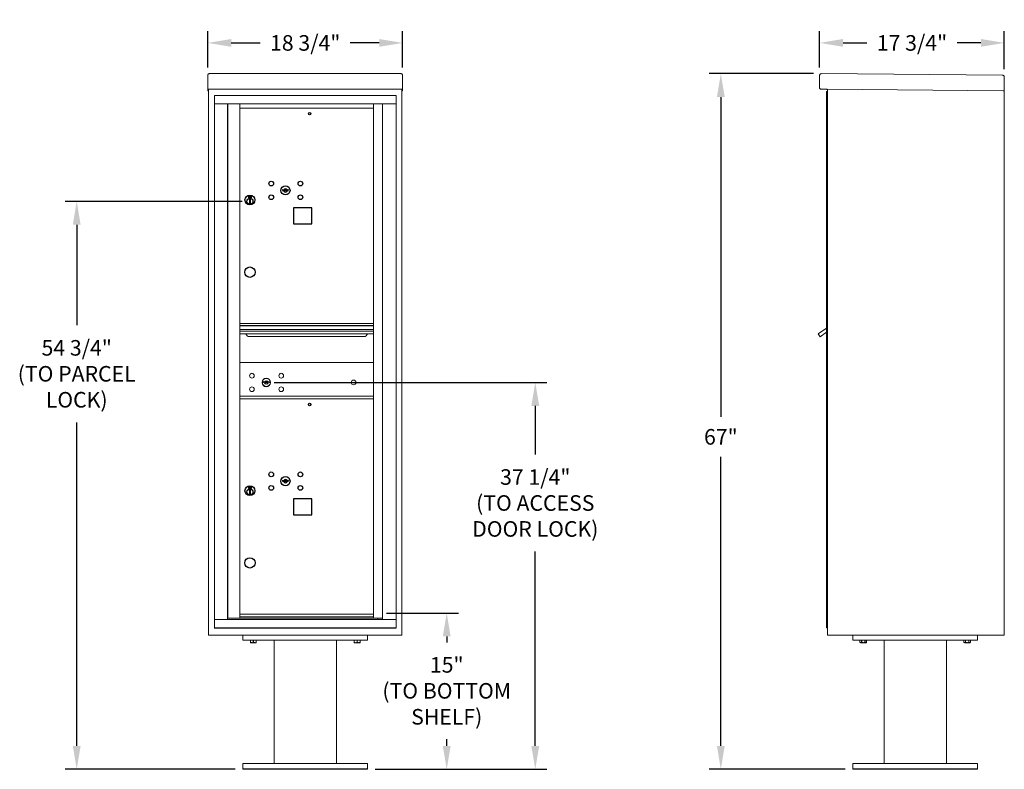
# Model space of a CAD drawing. Units: inches. Extents: x -99 to 353, y -1 to 198.
# Drawn here: x 174 to 268, y -1 to 71 of the extents above; entities that cross this region are included whole.
import ezdxf

# ---------------------------------------------------------------- set-up
doc = ezdxf.new("R2010")
doc.units = ezdxf.units.IN
doc.header["$LTSCALE"] = 0.5
doc.header["$MEASUREMENT"] = 0
doc.layers.add('DIM', color=7, linetype='Continuous')
doc.styles.get("Standard").update_dxf_attribs({"font": 'Gothic.ttf'})
doc.dimstyles.new('TRUE SCALE', dxfattribs={"dimscale": 12, "dimtxt": 0.125, "dimasz": 0.1875, "dimexe": 0.09375, "dimexo": 0.0625, "dimgap": 0.09375, "dimtad": 0, "dimtih": 1, "dimtoh": 1, "dimdec": 4, "dimzin": 0, "dimdsep": 46, "dimlunit": 5, "dimtxsty": 'Standard', "dimcen": 0.09375, "dimadec": 0, "dimazin": 0, "dimtfac": 0.09375, "dimtdec": 4, "dimtofl": 0, "dimtmove": 0, "dimatfit": 3, "dimfxl": 1, "dimfrac": 2, "dimtolj": 1, "dimtzin": 0, "dimarcsym": 0})

# ---------------------------------------------------------------- blocks, each defined once
blk = doc.blocks.new('*D13')
at = {"layer": 'Defpoints', "color": 0, "transparency": 16777216}
for p in [(210.531, 68.766), (191.779, 65.647), (210.531, 65.647)]:
    blk.add_point(p, dxfattribs=at)
at = {"layer": 'DIM', "color": 0, "lineweight": -2, "transparency": 16777216}
for p, q in [((191.779, 66.397), (191.779, 69.891)), ((210.531, 66.397), (210.531, 69.891)), ((194.029, 68.766), (196.82, 68.766)), ((208.281, 68.766), (205.49, 68.766))]:
    blk.add_line(p, q, dxfattribs=at)
at = {"layer": 'DIM', "color": 0, "transparency": 16777216}
for points in [[(194.029, 69.141), (194.029, 68.391), (191.779, 68.766)], [(208.281, 69.141), (208.281, 68.391), (210.531, 68.766)]]:
    blk.add_solid(points, dxfattribs=at)
at = {"layer": 'DIM', "color": 0, "transparency": 16777216, "insert": (201.155, 68.766), "char_height": 1.5, "attachment_point": 5}
blk.add_mtext('\\A1;18 3/4"', dxfattribs=at)
blk = doc.blocks.new('*D15')
at = {"layer": 'Defpoints', "color": 0, "transparency": 16777216}
for p in [(208.239, 13.852), (214.778, 13.852), (207.155, -1.199)]:
    blk.add_point(p, dxfattribs=at)
at = {"layer": 'DIM', "color": 0, "lineweight": -2, "transparency": 16777216}
for p, q in [((208.989, 13.852), (215.903, 13.852)), ((214.778, 11.602), (214.778, 11.02)), ((214.778, 1.051), (214.778, 1.703)), ((207.905, -1.199), (215.903, -1.199))]:
    blk.add_line(p, q, dxfattribs=at)
at = {"layer": 'DIM', "color": 0, "transparency": 16777216}
for points in [[(214.403, 11.602), (215.153, 11.602), (214.778, 13.852)], [(214.403, 1.051), (215.153, 1.051), (214.778, -1.199)]]:
    blk.add_solid(points, dxfattribs=at)
at = {"layer": 'DIM', "color": 0, "transparency": 16777216, "insert": (214.778, 6.361), "char_height": 1.5, "attachment_point": 5}
blk.add_mtext('\\A1;15"\\P(TO BOTTOM\\PSHELF)', dxfattribs=at)
blk = doc.blocks.new('*D16')
at = {"layer": 'Defpoints', "color": 0, "transparency": 16777216}
for p in [(179.154, 53.507), (195.827, 53.507), (195.155, -1.199)]:
    blk.add_point(p, dxfattribs=at)
at = {"layer": 'DIM', "color": 0, "lineweight": -2, "transparency": 16777216}
for p, q in [((195.077, 53.507), (178.029, 53.507)), ((179.154, 51.257), (179.154, 41.573)), ((179.154, 1.051), (179.154, 32.219)), ((194.405, -1.199), (178.029, -1.199))]:
    blk.add_line(p, q, dxfattribs=at)
at = {"layer": 'DIM', "color": 0, "transparency": 16777216}
for points in [[(178.779, 51.257), (179.529, 51.257), (179.154, 53.507)], [(178.779, 1.051), (179.529, 1.051), (179.154, -1.199)]]:
    blk.add_solid(points, dxfattribs=at)
at = {"layer": 'DIM', "color": 0, "transparency": 16777216, "insert": (179.154, 36.896), "char_height": 1.5, "attachment_point": 5}
blk.add_mtext('\\A1;54 3/4" \\P(TO PARCEL\\PLOCK)', dxfattribs=at)
blk = doc.blocks.new('*D17')
at = {"layer": 'Defpoints', "color": 0, "transparency": 16777216}
for p in [(197.414, 36.059), (223.304, 36.059), (207.155, -1.199)]:
    blk.add_point(p, dxfattribs=at)
at = {"layer": 'DIM', "color": 0, "lineweight": -2, "transparency": 16777216}
for p, q in [((198.164, 36.059), (224.429, 36.059)), ((223.304, 33.809), (223.304, 29.13)), ((223.304, 1.051), (223.304, 19.776)), ((207.905, -1.199), (224.429, -1.199))]:
    blk.add_line(p, q, dxfattribs=at)
at = {"layer": 'DIM', "color": 0, "transparency": 16777216}
for points in [[(222.929, 33.809), (223.679, 33.809), (223.304, 36.059)], [(222.929, 1.051), (223.679, 1.051), (223.304, -1.199)]]:
    blk.add_solid(points, dxfattribs=at)
at = {"layer": 'DIM', "color": 0, "transparency": 16777216, "insert": (223.304, 24.453), "char_height": 1.5, "attachment_point": 5}
blk.add_mtext('\\A1;37 1/4"\\P(TO ACCESS\\PDOOR LOCK)', dxfattribs=at)
blk = doc.blocks.new('*D20')
at = {"layer": 'Defpoints', "color": 0, "transparency": 16777216}
for p in [(241.17, 65.806), (250.843, 65.806), (253.887, -1.199)]:
    blk.add_point(p, dxfattribs=at)
at = {"layer": 'DIM', "color": 0, "lineweight": -2, "transparency": 16777216}
for p, q in [((250.093, 65.806), (240.045, 65.806)), ((241.17, 63.556), (241.17, 32.738)), ((241.17, 1.051), (241.17, 28.913)), ((253.137, -1.199), (240.045, -1.199))]:
    blk.add_line(p, q, dxfattribs=at)
at = {"layer": 'DIM', "color": 0, "transparency": 16777216}
for points in [[(240.795, 63.556), (241.545, 63.556), (241.17, 65.806)], [(240.795, 1.051), (241.545, 1.051), (241.17, -1.199)]]:
    blk.add_solid(points, dxfattribs=at)
at = {"layer": 'DIM', "color": 0, "transparency": 16777216, "insert": (241.17, 30.825), "char_height": 1.5, "attachment_point": 5}
blk.add_mtext('\\A1;67"', dxfattribs=at)
blk = doc.blocks.new('*D27')
at = {"layer": 'Defpoints', "color": 0, "transparency": 16777216}
for p in [(268.461, 68.766), (250.682, 65.648), (268.461, 65.492)]:
    blk.add_point(p, dxfattribs=at)
at = {"layer": 'DIM', "color": 0, "lineweight": -2, "transparency": 16777216}
for p, q in [((250.682, 66.398), (250.682, 69.891)), ((268.461, 66.242), (268.461, 69.891)), ((252.932, 68.766), (255.237, 68.766)), ((266.211, 68.766), (263.907, 68.766))]:
    blk.add_line(p, q, dxfattribs=at)
at = {"layer": 'DIM', "color": 0, "transparency": 16777216}
for points in [[(252.932, 69.141), (252.932, 68.391), (250.682, 68.766)], [(266.211, 69.141), (266.211, 68.391), (268.461, 68.766)]]:
    blk.add_solid(points, dxfattribs=at)
at = {"layer": 'DIM', "color": 0, "transparency": 16777216, "insert": (259.572, 68.766), "char_height": 1.5, "attachment_point": 5}
blk.add_mtext('\\A1;17 3/4"', dxfattribs=at)

msp = doc.modelspace()

# ---------------------------------------------------------------- linework, layer by layer
at = {"color": 7, "linetype": 'Continuous', "lineweight": 15}
for p, q in [((191.77878, 65.64761), (191.77878, 64.46765)), ((191.93878, 65.80621), (210.37078, 65.80621)), ((210.53078, 65.64761), (210.53078, 64.46765)), ((250.68198, 65.64761), (250.67168, 64.46766)), ((250.84337, 65.80621), (268.3027, 65.65385)), ((268.4613, 65.49246), (268.4496, 64.15251)), ((191.77878, 64.30627), (191.77878, 64.46765)), ((210.53078, 64.46765), (210.53078, 64.30627)), ((191.77878, 64.30627), (191.77878, 64.30121)), ((191.77878, 64.30121), (209.20078, 64.30121)), ((191.77878, 64.3009), (191.77878, 64.30121)), ((191.85878, 64.3009), (191.77878, 64.3009)), ((191.77878, 64.15325), (191.77878, 64.3009)), ((191.85878, 64.15325), (191.77878, 64.15325)), ((191.77878, 64.15325), (191.77878, 64.15321)), ((191.85878, 64.15321), (191.77878, 64.15321)), ((191.77878, 64.15251), (191.77878, 64.15321)), ((191.85878, 64.15251), (191.77878, 64.15251)), ((191.85878, 64.3009), (191.85878, 64.30121)), ((191.85878, 64.29955), (191.85878, 64.3009)), ((191.85878, 11.72621), (191.85878, 64.3009)), ((209.89803, 63.6862), (192.41103, 63.6862)), ((192.41103, 63.6862), (192.41103, 62.8862)), ((209.17828, 64.30121), (210.53078, 64.30121)), ((209.89803, 63.6862), (209.89803, 62.8862)), ((210.45078, 64.30121), (210.45078, 64.3009)), ((210.53078, 64.3009), (210.45078, 64.3009)), ((210.45078, 64.3009), (210.45078, 64.29955)), ((210.45078, 64.3009), (210.45078, 11.72621)), ((210.45078, 64.15325), (210.53078, 64.15325)), ((210.53078, 64.15321), (210.45078, 64.15321)), ((210.53078, 64.15251), (210.45078, 64.15251)), ((210.53078, 64.30121), (210.53078, 64.30627)), ((210.53078, 64.30121), (210.53078, 64.3009)), ((210.53078, 64.3009), (210.53078, 64.15325)), ((210.53078, 64.15325), (210.53078, 64.15321)), ((210.53078, 64.15251), (210.53078, 64.15321)), ((251.41025, 64.30121), (250.83028, 64.30627)), ((251.41025, 64.30121), (268.36461, 64.15325)), ((251.43955, 64.22095), (251.43589, 63.80096)), ((268.4496, 64.15251), (268.36961, 64.1532)), ((268.36961, 64.15251), (268.38461, 64.15251)), ((268.38461, 64.15251), (268.43461, 64.15251)), ((268.43461, 64.15251), (268.4496, 64.15251)), ((268.44961, 64.15286), (268.44961, 11.72621)), ((192.41103, 62.8862), (209.89853, 62.8862)), ((192.41153, 62.8862), (192.41153, 13.23621)), ((193.65803, 62.8862), (193.65803, 13.23621)), ((193.68964, 13.36121), (193.68964, 62.8862)), ((194.85003, 24.00121), (194.85003, 62.8862)), ((207.73503, 13.3612), (207.73503, 62.8862)), ((208.58021, 62.8862), (208.58021, 13.23621)), ((209.89853, 12.43621), (209.89853, 62.8862)), ((194.85003, 62.4862), (207.73503, 62.4862)), ((207.73503, 41.7362), (194.85003, 41.7362)), ((207.73503, 41.5622), (194.85003, 41.5622)), ((207.73503, 41.52962), (194.85003, 41.52962)), ((194.85003, 41.1562), (207.73503, 41.1562)), ((207.73503, 41.0112), (194.85003, 41.0112)), ((207.73503, 40.74645), (194.85003, 40.74645)), ((195.79253, 40.4812), (206.79253, 40.4812)), ((207.73503, 37.9862), (194.85003, 37.9862)), ((197.14361, 36.14242), (197.11853, 36.06121)), ((197.70853, 36.06121), (197.68346, 36.14242)), ((194.85003, 34.7362), (207.73503, 34.7362)), ((194.85003, 34.7362), (207.73503, 34.7362)), ((194.85003, 34.48621), (207.73503, 34.48621)), ((194.85003, 34.4862), (207.73503, 34.4862)), ((207.44628, 34.7362), (207.73503, 34.7362)), ((194.85003, 13.3766), (194.85003, 23.98621)), ((251.43961, 16.00121), (251.43961, 11.72621)), ((268.44961, 16.00121), (268.44961, 11.72621)), ((194.83503, 13.36121), (193.68964, 13.36121)), ((194.85003, 13.73621), (207.73503, 13.73621)), ((194.85003, 13.7362), (207.73503, 13.7362)), ((194.85003, 13.48621), (207.73503, 13.48621)), ((194.85003, 13.3612), (207.73503, 13.3612)), ((207.73503, 13.36121), (208.58021, 13.36121)), ((208.14803, 13.36121), (208.14803, 13.23621)), ((192.40878, 12.43621), (209.89578, 12.43621)), ((192.41103, 13.23621), (208.50335, 13.23621)), ((192.41103, 12.43621), (192.41103, 13.23621)), ((192.41103, 12.43621), (209.89853, 12.43621)), ((208.50678, 13.23621), (209.88853, 13.23621)), ((192.01878, 11.72621), (191.85878, 11.72621)), ((210.45078, 11.72621), (191.85878, 11.72621)), ((192.01878, 11.72621), (192.94878, 11.72621)), ((193.10878, 11.72621), (192.94878, 11.72621)), ((193.11128, 11.72621), (193.10878, 11.72621)), ((195.15478, 11.72621), (195.15478, 11.22621)), ((207.15478, 11.72621), (207.15478, 11.22621)), ((209.20078, 11.72621), (209.19828, 11.72621)), ((209.36078, 11.72621), (209.20078, 11.72621)), ((209.36078, 11.72621), (210.29078, 11.72621)), ((210.45078, 11.72621), (210.29078, 11.72621)), ((251.43961, 11.72621), (268.44961, 11.72621)), ((253.88661, 11.72621), (253.88661, 11.22621)), ((265.88661, 11.72621), (265.88661, 11.22621)), ((268.36961, 11.72621), (268.20961, 11.72621)), ((268.38461, 11.72621), (268.36961, 11.72621)), ((268.38461, 11.72621), (268.43461, 11.72621)), ((268.44961, 11.72621), (268.43461, 11.72621)), ((195.15478, 11.22621), (207.15478, 11.22621)), ((195.87353, 11.01734), (195.87353, 11.22621)), ((195.87353, 11.01734), (195.87859, 11.01734)), ((195.87353, 10.99839), (195.8876, 10.99184)), ((195.87859, 11.22621), (195.87859, 11.01734)), ((195.8876, 10.99184), (196.15478, 10.99184)), ((196.14973, 11.01734), (196.14973, 11.22621)), ((196.14973, 11.01734), (196.15984, 11.01734)), ((196.15478, 10.99184), (196.42197, 10.99184)), ((196.15984, 11.22621), (196.15984, 11.01734)), ((196.42197, 10.99184), (196.43603, 10.99839)), ((196.43098, 11.01734), (196.43098, 11.22621)), ((196.43098, 11.01734), (196.43603, 11.01734)), ((196.43603, 11.22621), (196.43603, 11.01734)), ((198.15478, 11.22621), (198.15478, -0.64879)), ((204.15478, -0.64879), (204.15478, 11.22621)), ((205.87353, 11.01734), (205.87353, 11.22621)), ((205.87353, 11.01734), (205.87859, 11.01734)), ((205.87353, 10.99839), (205.8876, 10.99184)), ((205.87859, 11.22621), (205.87859, 11.01734)), ((205.8876, 10.99184), (206.15478, 10.99184)), ((206.14973, 11.01734), (206.14973, 11.22621)), ((206.14973, 11.01734), (206.15984, 11.01734)), ((206.15478, 10.99184), (206.42197, 10.99184)), ((206.15984, 11.22621), (206.15984, 11.01734)), ((206.42197, 10.99184), (206.43603, 10.99839)), ((206.43098, 11.01734), (206.43098, 11.22621)), ((206.43098, 11.01734), (206.43603, 11.01734)), ((206.43603, 11.22621), (206.43603, 11.01734)), ((253.88661, 11.22621), (265.88661, 11.22621)), ((254.56473, 11.22621), (254.56473, 11.01734)), ((254.56473, 11.01734), (254.61942, 10.99184)), ((254.56477, 11.01734), (254.56473, 11.01734)), ((254.56477, 11.22621), (254.56477, 11.01734)), ((254.61942, 10.99184), (255.1538, 10.99184)), ((254.72131, 11.01734), (254.72131, 11.22621)), ((254.72131, 11.01734), (254.73006, 11.01734)), ((254.73006, 11.22621), (254.73006, 11.01734)), ((255.04315, 11.01734), (255.04315, 11.22621)), ((255.04315, 11.01734), (255.05191, 11.01734)), ((255.05191, 11.22621), (255.05191, 11.01734)), ((255.1538, 10.99184), (255.20849, 11.01734)), ((255.20845, 11.01734), (255.20845, 11.22621)), ((255.20845, 11.01734), (255.20849, 11.01734)), ((255.20849, 11.01734), (255.20849, 11.22621)), ((256.88661, 11.22621), (256.88661, -0.64879)), ((262.88661, 11.22621), (262.88661, -0.64879)), ((264.56473, 11.22621), (264.56473, 11.01734)), ((264.56473, 11.01734), (264.61942, 10.99184)), ((264.56477, 11.01734), (264.56473, 11.01734)), ((264.56477, 11.22621), (264.56477, 11.01734)), ((264.61942, 10.99184), (265.1538, 10.99184)), ((264.72131, 11.01734), (264.72131, 11.22621)), ((264.72131, 11.01734), (264.73006, 11.01734)), ((264.73006, 11.22621), (264.73006, 11.01734)), ((265.04315, 11.01734), (265.04315, 11.22621)), ((265.04315, 11.01734), (265.05191, 11.01734)), ((265.05191, 11.22621), (265.05191, 11.01734)), ((265.1538, 10.99184), (265.20849, 11.01734)), ((265.20845, 11.01734), (265.20845, 11.22621)), ((265.20845, 11.01734), (265.20849, 11.01734)), ((265.20849, 11.01734), (265.20849, 11.22621)), ((195.15478, -1.19879), (195.15478, -0.64879)), ((207.15478, -0.64879), (195.15478, -0.64879)), ((207.15478, -1.19879), (207.15478, -0.64879)), ((253.88661, -1.19879), (253.88661, -0.64879)), ((265.88661, -0.64879), (253.88661, -0.64879)), ((265.88661, -1.19879), (265.88661, -0.64879)), ((195.15478, -1.14879), (207.15478, -1.14879)), ((195.15478, -1.19879), (207.15478, -1.19879)), ((253.88661, -1.14879), (265.88661, -1.14879)), ((253.88661, -1.19879), (265.88661, -1.19879))]:
    msp.add_line(p, q, dxfattribs=at)
at = {"linetype": 'Continuous', "lineweight": 15}
for p, q in [((251.33961, 12.42621), (251.33961, 64.08001)), ((251.42961, 64.09001), (251.34961, 64.09001)), ((251.43961, 12.42621), (251.43961, 64.30095)), ((251.33961, 41.29188), (250.5519, 40.73595)), ((250.7404, 40.4712), (251.33961, 40.89784)), ((250.5519, 40.73595), (250.7404, 40.4712)), ((251.33961, 13.22621), (251.33961, 16.00121)), ((251.43961, 13.22621), (251.43961, 16.00121)), ((251.33961, 12.42621), (251.33961, 13.22621)), ((251.43961, 12.42621), (251.33961, 12.42621)), ((251.43961, 13.22621), (251.43961, 12.42621))]:
    msp.add_line(p, q, dxfattribs=at)
at = {"color": 7, "linetype": 'Continuous'}
for p, q in [((195.67953, 54.0372), (195.67953, 53.8722)), ((195.95953, 54.0522), (195.69453, 54.0522)), ((195.97453, 53.8722), (195.97453, 54.0372)), ((198.98211, 54.63842), (198.95703, 54.5572)), ((199.54703, 54.5572), (199.52196, 54.63842)), ((195.69453, 53.8572), (195.95953, 53.8572)), ((195.71953, 54.0272), (195.71953, 53.8822)), ((195.76953, 54.0272), (195.71953, 54.0272)), ((195.71953, 53.8822), (195.73953, 53.8822)), ((195.73953, 54.0172), (195.73953, 53.99953)), ((195.76629, 54.0172), (195.73953, 54.0172)), ((195.73953, 53.99953), (195.77328, 53.9751)), ((195.73953, 53.98719), (195.77043, 53.96482)), ((195.73953, 53.8822), (195.73953, 53.98719)), ((195.79087, 53.9994), (195.76629, 54.0172)), ((195.79976, 54.00531), (195.76953, 54.0272)), ((195.77703, 53.70343), (195.79531, 53.7072)), ((195.87703, 53.7072), (195.77703, 53.7072)), ((195.77703, 53.7072), (195.77703, 53.3072)), ((195.79531, 53.3072), (195.77703, 53.31097)), ((195.77703, 53.3072), (195.87703, 53.3072)), ((195.82453, 53.94706), (195.82453, 53.94956)), ((195.82453, 53.94956), (195.82953, 53.94956)), ((195.82453, 53.90738), (195.82453, 53.94202)), ((195.82453, 53.90225), (195.82953, 53.90225)), ((195.82453, 53.89725), (195.82453, 53.90225)), ((195.82953, 53.94956), (195.82953, 53.94706)), ((195.82953, 53.94202), (195.82953, 53.90738)), ((195.82953, 53.90225), (195.82953, 53.89725)), ((195.85431, 53.90408), (195.88453, 53.8822)), ((195.85876, 53.7072), (195.87703, 53.70343)), ((195.87703, 53.31097), (195.85876, 53.3072)), ((195.8632, 53.90999), (195.88777, 53.8922)), ((195.87703, 53.3072), (195.87703, 53.7072)), ((195.91453, 53.90986), (195.88079, 53.93429)), ((195.91453, 53.92221), (195.88364, 53.94458)), ((195.88453, 53.8822), (195.93453, 53.8822)), ((195.88777, 53.8922), (195.91453, 53.8922)), ((195.91453, 54.0272), (195.91453, 53.92221)), ((195.93453, 54.0272), (195.91453, 54.0272)), ((195.91453, 53.8922), (195.91453, 53.90986)), ((195.93453, 53.8822), (195.93453, 54.0272)), ((198.98211, 26.63842), (198.95703, 26.5572)), ((199.54703, 26.5572), (199.52196, 26.63842)), ((195.67953, 26.0372), (195.67953, 25.8722)), ((195.95953, 26.0522), (195.69453, 26.0522)), ((195.69453, 25.8572), (195.95953, 25.8572)), ((195.71953, 26.0272), (195.71953, 25.8822)), ((195.76953, 26.0272), (195.71953, 26.0272)), ((195.71953, 25.8822), (195.73953, 25.8822)), ((195.73953, 26.0172), (195.73953, 25.99953)), ((195.76629, 26.0172), (195.73953, 26.0172)), ((195.73953, 25.99953), (195.77328, 25.9751)), ((195.73953, 25.98719), (195.77043, 25.96482)), ((195.73953, 25.8822), (195.73953, 25.98719)), ((195.79087, 25.9994), (195.76629, 26.0172)), ((195.79976, 26.00531), (195.76953, 26.0272)), ((195.77703, 25.70343), (195.79531, 25.7072)), ((195.87703, 25.7072), (195.77703, 25.7072)), ((195.77703, 25.7072), (195.77703, 25.3072)), ((195.82453, 25.94706), (195.82453, 25.94956)), ((195.82453, 25.94956), (195.82953, 25.94956)), ((195.82453, 25.90738), (195.82453, 25.94202)), ((195.82453, 25.90225), (195.82953, 25.90225)), ((195.82453, 25.89725), (195.82453, 25.90225)), ((195.82953, 25.94956), (195.82953, 25.94706)), ((195.82953, 25.94202), (195.82953, 25.90738)), ((195.82953, 25.90225), (195.82953, 25.89725)), ((195.85431, 25.90408), (195.88453, 25.8822)), ((195.85876, 25.7072), (195.87703, 25.70343)), ((195.8632, 25.90999), (195.88777, 25.8922)), ((195.87703, 25.3072), (195.87703, 25.7072)), ((195.91453, 25.90986), (195.88079, 25.93429)), ((195.91453, 25.92221), (195.88364, 25.94458)), ((195.88453, 25.8822), (195.93453, 25.8822)), ((195.88777, 25.8922), (195.91453, 25.8922)), ((195.91453, 26.0272), (195.91453, 25.92221)), ((195.93453, 26.0272), (195.91453, 26.0272)), ((195.91453, 25.8922), (195.91453, 25.90986)), ((195.93453, 25.8822), (195.93453, 26.0272)), ((195.97453, 25.8722), (195.97453, 26.0372)), ((195.79531, 25.3072), (195.77703, 25.31097)), ((195.77703, 25.3072), (195.87703, 25.3072)), ((195.87703, 25.31097), (195.85876, 25.3072))]:
    msp.add_line(p, q, dxfattribs=at)
msp.add_line((192.40228, 12.43621), (209.90228, 12.43621))
for points in [[(200.01503, 51.3262), (201.80503, 51.3262), (201.80503, 52.8662), (200.01503, 52.8662)], [(200.01503, 23.3262), (201.80503, 23.3262), (201.80503, 24.8662), (200.01503, 24.8662)]]:
    msp.add_lwpolyline(points, close=True)
for centre, radius in [((201.57703, 61.9412), 0.117), ((195.82703, 46.6862), 0.5), ((201.57703, 33.9412), 0.117), ((195.82703, 18.6862), 0.5)]:
    msp.add_circle(centre, radius)
for centre, radius in [((197.87703, 55.2112), 0.227), ((199.25203, 54.5552), 0.4375), ((200.68903, 55.2112), 0.227), ((195.82703, 53.63856), 0.475), ((195.82703, 53.63856), 0.47243), ((197.87703, 53.8992), 0.227), ((200.68903, 53.8992), 0.227), ((195.82703, 53.5072), 0.3), ((195.82703, 53.5072), 0.295), ((197.87703, 27.2112), 0.227), ((199.25203, 26.5552), 0.4375), ((200.68903, 27.2112), 0.227), ((195.82703, 25.63856), 0.475), ((195.82703, 25.63856), 0.47243), ((195.82703, 25.5072), 0.3), ((195.82703, 25.5072), 0.295), ((197.87703, 25.8992), 0.227), ((200.68903, 25.8992), 0.227)]:
    msp.add_circle(centre, radius, dxfattribs=at)
at = {"color": 7, "linetype": 'Continuous', "lineweight": 15}
for centre, radius in [((196.02753, 36.7152), 0.227), ((197.40253, 36.0592), 0.407), ((198.83953, 36.7152), 0.227), ((205.81853, 36.0592), 0.227), ((196.02753, 35.4032), 0.227), ((198.83953, 35.4032), 0.227)]:
    msp.add_circle(centre, radius, dxfattribs=at)
at = {"color": 7, "linetype": 'Continuous', "lineweight": 15, "extrusion": (-1.80881e-16, 3.40126e-31, -1)}
msp.add_circle((-197.41353, 36.0592), 0.3875, dxfattribs=at)
at = {"color": 7, "linetype": 'Continuous', "lineweight": 15}
for centre, radius, start, end in [((250.83167, 64.46626), 0.16, 179.5, 269.5), ((251.35956, 64.22165), 0.08, 359.5, 89.5), ((195.79253, 40.8562), 0.375, 197.0177297, 270), ((206.79253, 40.8562), 0.375, 270, 342.9822703), ((197.41353, 37.0167), 1, 252.8424626, 263.7093829), ((197.41353, 37.0167), 0.915, 252.8424626, 263.7093829), ((197.41353, 36.0592), 0.1675, 189.8980221, 350.1019779), ((197.41353, 36.0592), 0.1675, 19.6070567, 160.3929433), ((197.31547, 36.12709), 0.105, 263.7093738, 292.6173683), ((197.31547, 36.12709), 0.02, 263.7093738, 292.6173683), ((197.41353, 35.8917), 0.235, 67.3826317, 112.6173683), ((197.41353, 35.8917), 0.15, 67.3826317, 112.6173683), ((197.5116, 36.12709), 0.105, 247.3826317, 276.2906262), ((197.5116, 36.12709), 0.02, 247.3826317, 276.2906262), ((197.41353, 37.0167), 0.915, 276.2906262, 287.1575088), ((197.41353, 37.0167), 1, 276.2906262, 287.1575088)]:
    msp.add_arc(centre, radius, start, end, dxfattribs=at)
at = {"linetype": 'Continuous', "lineweight": 15}
for centre, start, end in [((251.34961, 64.08001), 90, 180), ((251.42961, 64.08001), 0, 90)]:
    msp.add_arc(centre, 0.01, start, end, dxfattribs=at)
at = {"color": 7, "linetype": 'Continuous'}
for centre, radius, start, end in [((195.69453, 54.0372), 0.015, 90, 180), ((195.95953, 54.0372), 0.015, 0, 90), ((199.25203, 55.5127), 1, 252.8424626, 263.7093829), ((199.25203, 55.5127), 0.915, 252.8424626, 263.7093829), ((199.25203, 54.5552), 0.1675, 189.8980221, 350.1019779), ((199.25203, 54.5552), 0.1675, 19.6070567, 160.3929433), ((199.15397, 54.62309), 0.105, 263.7093738, 292.6173683), ((199.15397, 54.62309), 0.02, 263.7093738, 292.6173683), ((199.25203, 54.3877), 0.235, 67.3826317, 112.6173683), ((199.25203, 54.3877), 0.15, 67.3826317, 112.6173683), ((199.3501, 54.62309), 0.105, 247.3826317, 276.2906262), ((199.3501, 54.62309), 0.02, 247.3826317, 276.2906262), ((199.25203, 55.5127), 0.915, 276.2906262, 287.1575088), ((199.25203, 55.5127), 1, 276.2906262, 287.1575088), ((195.69453, 53.8722), 0.015, 180, 270), ((195.82703, 53.9547), 0.0575, 169.8639962, 267.5080936), ((195.82703, 53.9547), 0.0575, 128.9708691, 159.2141998), ((195.82703, 53.9547), 0.0475, 291.5925162, 248.4074838), ((195.82703, 53.9547), 0.0575, 349.8639962, 118.3210727), ((195.82703, 53.9247), 0.0225, 96.3793702, 219.0228026), ((195.82703, 53.9247), 0.0175, 98.2132107, 261.7867893), ((195.82703, 53.9247), 0.0225, 320.9771974, 83.6206298), ((195.82703, 53.9247), 0.0175, 278.2132107, 81.7867893), ((195.82703, 53.9547), 0.0575, 272.4919064, 298.3210727), ((195.82703, 53.9547), 0.0575, 308.9708691, 339.2141998), ((195.95953, 53.8722), 0.015, 270, 0), ((199.25203, 27.5127), 1, 252.8424626, 263.7093829), ((199.25203, 27.5127), 0.915, 252.8424626, 263.7093829), ((199.25203, 26.5552), 0.1675, 19.6070567, 160.3929433), ((199.15397, 26.62309), 0.02, 263.7093738, 292.6173683), ((199.25203, 26.3877), 0.235, 67.3826317, 112.6173683), ((199.3501, 26.62309), 0.02, 247.3826317, 276.2906262), ((199.25203, 27.5127), 0.915, 276.2906262, 287.1575088), ((199.25203, 27.5127), 1, 276.2906262, 287.1575088), ((195.69453, 26.0372), 0.015, 90, 180), ((195.69453, 25.8722), 0.015, 180, 270), ((195.82703, 25.9547), 0.0575, 169.8639962, 267.5080936), ((195.82703, 25.9547), 0.0575, 128.9708691, 159.2141998), ((195.82703, 25.9547), 0.0475, 291.5925162, 248.4074838), ((195.82703, 25.9547), 0.0575, 349.8639962, 118.3210727), ((195.82703, 25.9247), 0.0225, 96.3793702, 219.0228026), ((195.82703, 25.9247), 0.0175, 98.2132107, 261.7867893), ((195.82703, 25.9247), 0.0225, 320.9771974, 83.6206298), ((195.82703, 25.9247), 0.0175, 278.2132107, 81.7867893), ((195.82703, 25.9547), 0.0575, 272.4919064, 298.3210727), ((195.82703, 25.9547), 0.0575, 308.9708691, 339.2141998), ((195.95953, 26.0372), 0.015, 0, 90), ((195.95953, 25.8722), 0.015, 270, 0), ((199.25203, 26.5552), 0.1675, 189.8980221, 350.1019779), ((199.15397, 26.62309), 0.105, 263.7093738, 292.6173683), ((199.25203, 26.3877), 0.15, 67.3826317, 112.6173683), ((199.3501, 26.62309), 0.105, 247.3826317, 276.2906262)]:
    msp.add_arc(centre, radius, start, end, dxfattribs=at)
at = {"color": 7, "linetype": 'Continuous', "lineweight": 15}
for points, knots in [([(191.77878, 65.64687), (191.78119, 65.66778), (191.786, 65.7096), (191.823, 65.76233), (191.87589, 65.79916), (191.91782, 65.80386), (191.93878, 65.80621)], [0, 0, 0, 0, 0.250001309, 0.500002263, 0.750001332, 1, 1, 1, 1]), ([(210.37078, 65.80621), (210.39175, 65.80386), (210.43368, 65.79916), (210.48657, 65.76233), (210.52357, 65.7096), (210.52838, 65.66778), (210.53078, 65.64687)], [0, 0, 0, 0, 0.249998668, 0.499997737, 0.749998691, 1, 1, 1, 1]), ([(250.68198, 65.64761), (250.68466, 65.66895), (250.69003, 65.71164), (250.72888, 65.76486), (250.78246, 65.80015), (250.8236, 65.80424), (250.84337, 65.80621)], [0, 0, 0, 0, 0.25464897, 0.509540657, 0.764433601, 1, 1, 1, 1]), ([(195.87353, 10.99942), (195.87353, 11.00044), (195.87353, 11.00207), (195.87353, 11.01317), (195.87353, 11.01734)], [0, 0, 0, 0, 0.62428348, 1, 1, 1, 1]), ([(195.87859, 11.01734), (195.91162, 11.01009), (195.97868, 10.99538), (196.07069, 10.99899), (196.12716, 11.0121), (196.14973, 11.01734)], [0, 0, 0, 0, 0.36817102, 0.74741729, 1, 1, 1, 1]), ([(196.15984, 11.01734), (196.19287, 11.01009), (196.25993, 10.99538), (196.35194, 10.99899), (196.40841, 11.0121), (196.43098, 11.01734)], [0, 0, 0, 0, 0.36817102, 0.74741729, 1, 1, 1, 1]), ([(196.43603, 11.01734), (196.43603, 11.01318), (196.43603, 11.0021), (196.43603, 11.00029), (196.43603, 10.99916)], [0, 0, 0, 0, 0.37569772, 1, 1, 1, 1]), ([(205.87353, 10.99942), (205.87353, 11.00044), (205.87353, 11.00207), (205.87353, 11.01317), (205.87353, 11.01734)], [0, 0, 0, 0, 0.62428348, 1, 1, 1, 1]), ([(205.87859, 11.01734), (205.91162, 11.01009), (205.97868, 10.99538), (206.07069, 10.99899), (206.12716, 11.0121), (206.14973, 11.01734)], [0, 0, 0, 0, 0.36817102, 0.74741729, 1, 1, 1, 1]), ([(206.15984, 11.01734), (206.19287, 11.01009), (206.25993, 10.99538), (206.35194, 10.99899), (206.40841, 11.0121), (206.43098, 11.01734)], [0, 0, 0, 0, 0.36817102, 0.74741729, 1, 1, 1, 1]), ([(206.43603, 11.01734), (206.43603, 11.01318), (206.43603, 11.0021), (206.43603, 11.00029), (206.43603, 10.99916)], [0, 0, 0, 0, 0.37569772, 1, 1, 1, 1]), ([(254.56477, 11.01734), (254.58384, 11.01009), (254.62255, 10.99538), (254.67568, 10.99899), (254.70828, 11.0121), (254.72131, 11.01734)], [0, 0, 0, 0, 0.36817102, 0.74741729, 1, 1, 1, 1]), ([(254.73006, 11.01734), (254.74944, 11.01331), (254.80418, 11.00192), (254.89756, 10.99519), (254.98299, 11.00441), (255.03125, 11.01478), (255.04315, 11.01734)], [0, 0, 0, 0, 0.18799566, 0.53100842, 0.88438556, 1, 1, 1, 1]), ([(255.05191, 11.01734), (255.07098, 11.01009), (255.10969, 10.99538), (255.16282, 10.99899), (255.19542, 11.0121), (255.20845, 11.01734)], [0, 0, 0, 0, 0.36817102, 0.74741729, 1, 1, 1, 1]), ([(264.56477, 11.01734), (264.58384, 11.01009), (264.62255, 10.99538), (264.67568, 10.99899), (264.70828, 11.0121), (264.72131, 11.01734)], [0, 0, 0, 0, 0.36817102, 0.74741729, 1, 1, 1, 1]), ([(264.73006, 11.01734), (264.74944, 11.01331), (264.80418, 11.00192), (264.89756, 10.99519), (264.98299, 11.00441), (265.03125, 11.01478), (265.04315, 11.01734)], [0, 0, 0, 0, 0.18799566, 0.53100842, 0.88438556, 1, 1, 1, 1]), ([(265.05191, 11.01734), (265.07098, 11.01009), (265.10969, 10.99538), (265.16282, 10.99899), (265.19542, 11.0121), (265.20845, 11.01734)], [0, 0, 0, 0, 0.36817102, 0.74741729, 1, 1, 1, 1])]:
    msp.add_open_spline(points, degree=3, knots=knots, dxfattribs=at)
msp.add_open_spline([(268.3027, 65.65385), (268.32364, 65.65126), (268.36553, 65.64608), (268.4181, 65.60862), (268.45463, 65.55541), (268.45908, 65.51344), (268.4613, 65.49246)], degree=3, dxfattribs=at)

# ---------------------------------------------------------------- dimensions: what is measured, and where the dimension line sits
at = {"layer": 'DIM'}
for base, p1, p2, picture, middle in [((210.53078, 68.76599), (191.77878, 65.64687), (210.53078, 65.64687), '*D13', (201.15478, 68.76599)), ((268.4613, 68.76599), (250.68198, 65.64761), (268.4613, 65.49246), '*D27', (259.57164, 68.76599))]:
    dim = msp.add_linear_dim(base=base, p1=p1, p2=p2, dimstyle='TRUE SCALE', override={"dimdec": 3, "dimpost": '"'}, dxfattribs=at)
    dim.commit()
    dim.dimension.update_dxf_attribs({"geometry": picture, "text_midpoint": middle, "dimtype": 160})
dim = msp.add_linear_dim(base=(241.17033, 65.80621), p1=(253.88661, -1.19879), p2=(250.84337, 65.80621), angle=90, dimstyle='TRUE SCALE', override={"dimdec": 3, "dimpost": '"'}, dxfattribs=at)
dim.commit()
dim.dimension.update_dxf_attribs({"geometry": '*D20', "text_midpoint": (241.17033, 30.82534), "dimtype": 160})
for base, p1, p2, text, picture, middle in [((179.15421, 53.5072), (195.15478, -1.19879), (195.82703, 53.5072), '<> \\P(TO PARCEL\\PLOCK)', '*D16', (179.15421, 36.89612)), ((223.30403, 36.0592), (207.15478, -1.19879), (197.41353, 36.0592), '<>\\P(TO ACCESS\\PDOOR LOCK)', '*D17', (223.30403, 24.453)), ((214.77803, 13.85221), (207.15478, -1.19879), (208.23854, 13.85221), '<>\\P(TO BOTTOM\\PSHELF)', '*D15', (214.77803, 6.36121))]:
    dim = msp.add_linear_dim(base=base, p1=p1, p2=p2, angle=90, text=text, dimstyle='TRUE SCALE', override={"dimdec": 3, "dimpost": '"'}, dxfattribs=at)
    dim.commit()
    dim.dimension.update_dxf_attribs({"geometry": picture, "text_midpoint": middle, "dimtype": 160})

doc.saveas('drawing.dxf')
